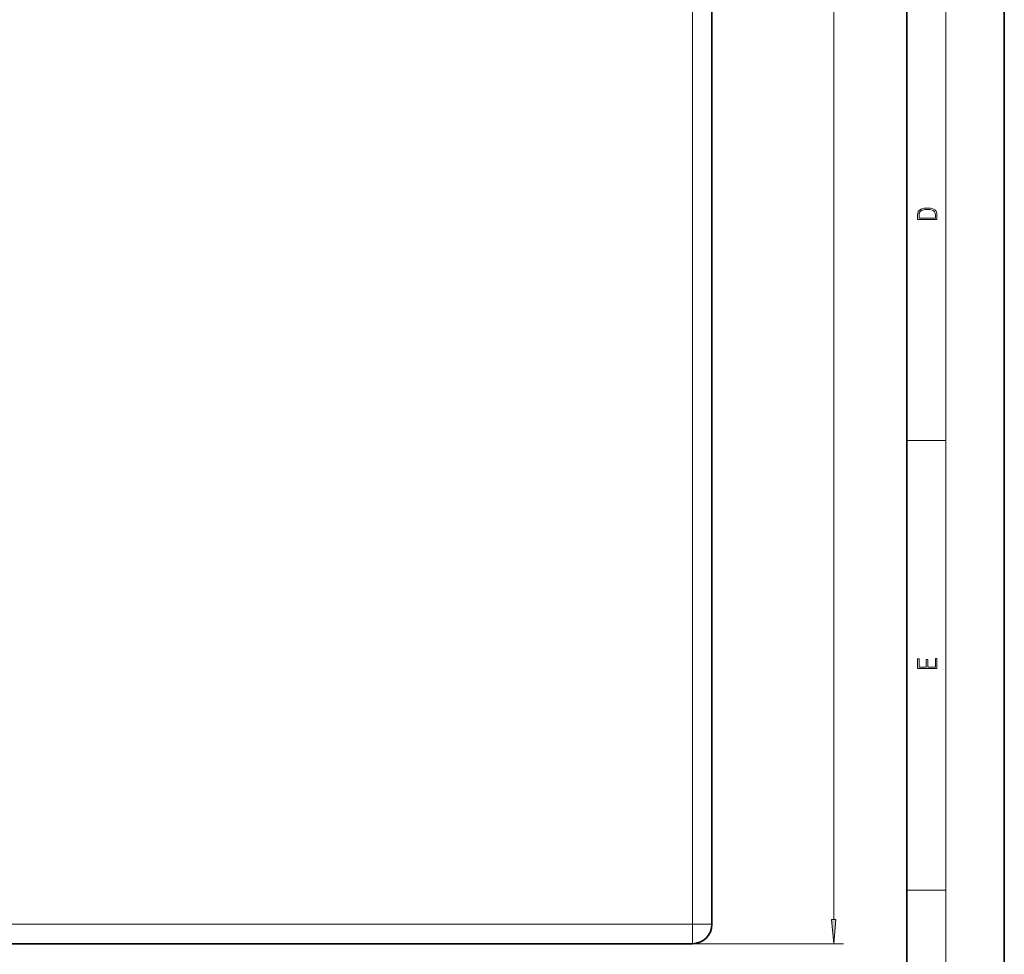
# Model space of a CAD drawing. Extents: x 0 to 420, y 0 to 297.
# Drawn here: x 319 to 420, y 50 to 146 of the extents above; entities that cross this region are included whole.
import ezdxf

# ---------------------------------------------------------------- set-up
doc = ezdxf.new("R2010")
doc.units = 0

msp = doc.modelspace()

# ---------------------------------------------------------------- linework, layer by layer
at = {"color": 7, "lineweight": 35}
for p, q in [((420, 0), (420, 297)), ((410, 10), (410, 287)), ((389.99, 262.94), (389.99, 52.69)), ((387.99, 50.69), (97.74, 50.69))]:
    msp.add_line(p, q, dxfattribs=at)
at = {"color": 7, "lineweight": 13}
for p, q in [((414, 6), (414, 291)), ((387.99, 262.94), (387.99, 52.69)), ((402.49, 53.19), (402.49, 262.45)), ((410, 102.33), (414, 102.33)), ((410, 56.17), (414, 56.17)), ((387.99, 52.69), (97.74, 52.69)), ((387.99, 52.69), (389.99, 52.69)), ((387.99, 52.69), (387.99, 50.69)), ((387.99, 50.69), (403.49, 50.69))]:
    msp.add_line(p, q, dxfattribs=at)
for points in [[(411.09, 125.37), (411.09, 125.02), (413.09, 125.02), (413.09, 125.43), (413.08, 125.68), (413.01, 125.88), (412.87, 126.01), (412.67, 126.11), (412.41, 126.17), (412.09, 126.19), (411.79, 126.17), (411.54, 126.12), (411.35, 126.03), (411.2, 125.91), (411.11, 125.71), (411.09, 125.47)], [(412.93, 125.15), (411.26, 125.15), (411.26, 125.43), (411.27, 125.66), (411.35, 125.83), (411.47, 125.93), (411.63, 125.99), (411.84, 126.04), (412.09, 126.05), (412.36, 126.04), (412.58, 125.99), (412.74, 125.92), (412.85, 125.82), (412.92, 125.66), (412.93, 125.44)], [(413.09, 78.94), (413.09, 79.95), (412.93, 79.95), (412.93, 79.08), (412.15, 79.08), (412.15, 79.85), (411.98, 79.85), (411.98, 79.08), (411.26, 79.08), (411.26, 79.93), (411.09, 79.93), (411.09, 78.94)], [(402.27, 53.19), (402.49, 50.69), (402.7, 53.19)]]:
    msp.add_lwpolyline(points, close=True, dxfattribs=at)
at = {"color": 7, "lineweight": 35}
msp.add_arc((387.99, 52.69), 2, 270, 360, dxfattribs=at)
at = {"color": 7, "lineweight": 13}
msp.add_solid([(402.27, 53.19), (402.49, 50.69), (402.27, 53.19), (402.7, 53.19)], dxfattribs=at)

doc.saveas('drawing.dxf')
